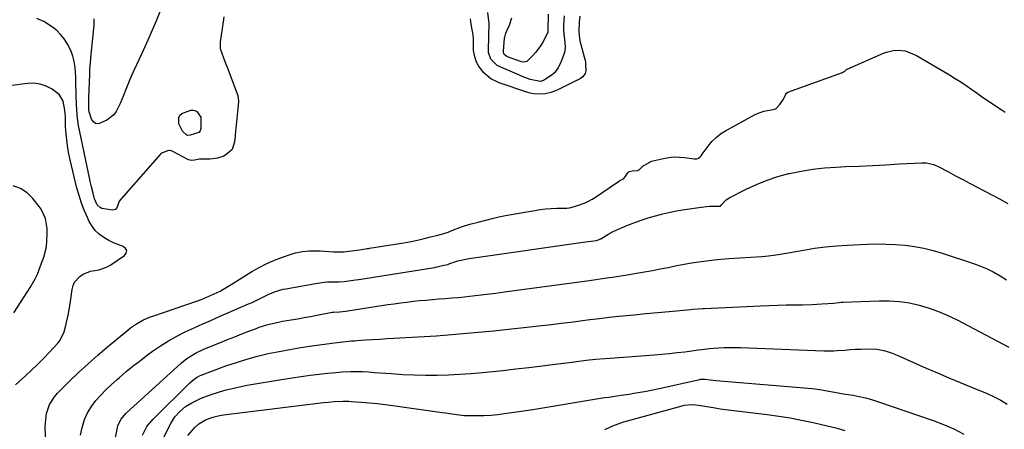
# Model space of a CAD drawing. Units: inches. Extents: x 1910888 to 1916278, y 443113 to 448409.
# Drawn here: x 1915277 to 1915747, y 444744 to 444939 of the extents above; entities that cross this region are included whole.
import ezdxf

# ---------------------------------------------------------------- set-up
doc = ezdxf.new("R2010")
doc.units = ezdxf.units.IN
doc.header["$MEASUREMENT"] = 0
doc.layers.add('7', color=7, linetype='Continuous')
doc.layers.add('8', color=7, linetype='Continuous')

msp = doc.modelspace()

# ---------------------------------------------------------------- linework, layer by layer
at = {"layer": '7', "color": 18}
for points in [[(1915344.3, 444944.47, 1886), (1915342.01, 444938.97, 1886), (1915339.99, 444934.19, 1886), (1915337.93, 444929.43, 1886), (1915335.81, 444924.7, 1886), (1915333.65, 444919.98, 1886), (1915331.44, 444915.23, 1886), (1915330.38, 444912.89, 1886), (1915329.36, 444910.54, 1886), (1915328.37, 444908.17, 1886), (1915327.43, 444905.79, 1886), (1915326.33, 444902.99, 1886), (1915324.71, 444899.07, 1886), (1915322.86, 444895.32, 1886), (1915321.65, 444893.71, 1886), (1915318.45, 444891.2, 1886), (1915314.38, 444889.49, 1886), (1915313.06, 444889.63, 1886), (1915311.99, 444890.43, 1886), (1915311.1, 444891.67, 1886), (1915309.93, 444895.17, 1886), (1915309.77, 444896, 1886), (1915309.78, 444900.13, 1886), (1915309.8, 444901.02, 1886), (1915309.83, 444901.91, 1886), (1915310.21, 444912.92, 1886), (1915310.33, 444915.72, 1886), (1915310.53, 444918.51, 1886), (1915310.9, 444922.7, 1886), (1915311.04, 444924.1, 1886), (1915312.33, 444936.51, 1886), (1915312.33, 444939.51, 1886)], [(1915536.64, 444940.96, 1886), (1915536.39, 444938.74, 1886), (1915536.19, 444936.57, 1886), (1915536.27, 444933.79, 1886), (1915536.37, 444933.08, 1886), (1915536.45, 444932.42, 1886), (1915536.96, 444928.24, 1886), (1915537.03, 444925.86, 1886), (1915536.81, 444923.53, 1886), (1915535.23, 444919.1, 1886), (1915533.66, 444916.19, 1886), (1915531.9, 444913.76, 1886), (1915530.8, 444912.77, 1886), (1915527.17, 444910.38, 1886), (1915526.75, 444910.17, 1886), (1915525.25, 444909.68, 1886), (1915520.36, 444910.66, 1886), (1915516.54, 444912.08, 1886), (1915515.29, 444912.6, 1886), (1915506.29, 444916.4, 1886), (1915504.64, 444917.28, 1886), (1915501.57, 444920.28, 1886), (1915500.55, 444923.55, 1886), (1915500.5, 444924.43, 1886), (1915500.5, 444924.72, 1886), (1915500.82, 444937.38, 1886), (1915500.82, 444937.7, 1886), (1915500.72, 444938.59, 1886), (1915500.1, 444942.48, 1886)], [(1915528.94, 444941.82, 1888), (1915528.95, 444938.85, 1888), (1915528.79, 444936.97, 1888), (1915528.81, 444932.95, 1888), (1915526.57, 444928.69, 1888), (1915525.42, 444926.89, 1888), (1915522.85, 444923.52, 1888), (1915521.42, 444921.94, 1888), (1915518.74, 444919.25, 1888), (1915517.54, 444918.84, 1888), (1915516.2, 444918.99, 1888), (1915515.77, 444919.12, 1888), (1915509.49, 444921.44, 1888), (1915509.21, 444921.56, 1888), (1915508.02, 444922.48, 1888), (1915507.65, 444923.41, 1888), (1915507.59, 444923.97, 1888), (1915507.6, 444924.06, 1888), (1915508.14, 444930.26, 1888), (1915508.2, 444930.77, 1888), (1915508.77, 444932.76, 1888), (1915509.38, 444934.19, 1888), (1915510.48, 444936.56, 1888), (1915511.67, 444939.95, 1888)], [(1915374.16, 444940.43, 1884), (1915373.84, 444938.12, 1884), (1915372.49, 444928.57, 1884), (1915372.49, 444925.42, 1884), (1915374, 444920.91, 1884), (1915375.23, 444917.91, 1884), (1915375.82, 444916.4, 1884), (1915380.96, 444902.98, 1884), (1915381.2, 444900.26, 1884), (1915381.17, 444899.87, 1884), (1915379.88, 444887.16, 1884), (1915379.8, 444886.24, 1884), (1915379.63, 444883.5, 1884), (1915379.27, 444880.79, 1884), (1915378.16, 444877.13, 1884), (1915375.94, 444875.33, 1884), (1915374.19, 444874.08, 1884), (1915371.17, 444873.01, 1884), (1915367.53, 444872.55, 1884), (1915362.59, 444872.61, 1884), (1915360.15, 444872.12, 1884), (1915358.98, 444871.9, 1884), (1915357.43, 444872.19, 1884), (1915357.06, 444872.36, 1884), (1915349.8, 444876.29, 1884), (1915349.53, 444876.42, 1884), (1915348.68, 444876.72, 1884), (1915348.1, 444876.79, 1884), (1915347.32, 444876.57, 1884), (1915344.65, 444875.46, 1884), (1915344.23, 444875.11, 1884), (1915344.06, 444874.95, 1884), (1915343.89, 444874.77, 1884), (1915325.27, 444853.67, 1884), (1915324.29, 444852.48, 1884), (1915323.27, 444849.63, 1884), (1915322.92, 444849.02, 1884), (1915322.48, 444848.57, 1884), (1915321.88, 444848.34, 1884), (1915321.18, 444848.27, 1884), (1915316.92, 444848.83, 1884), (1915315.98, 444849.09, 1884), (1915315.13, 444849.49, 1884), (1915313.81, 444850.86, 1884), (1915312.53, 444853.63, 1884), (1915311.81, 444856.3, 1884), (1915310.92, 444859.99, 1884), (1915310.51, 444861.85, 1884), (1915310.12, 444863.71, 1884), (1915304.95, 444888.64, 1884), (1915304.25, 444893.34, 1884), (1915304.01, 444896.9, 1884), (1915303.97, 444898.09, 1884), (1915303.65, 444909.04, 1884), (1915303.54, 444911.93, 1884), (1915303.25, 444916.27, 1884), (1915302.79, 444919.12, 1884), (1915302.17, 444921.71, 1884), (1915301.55, 444923.66, 1884), (1915299.82, 444927.32, 1884), (1915298, 444930.01, 1884), (1915296.31, 444932.04, 1884), (1915294.49, 444933.91, 1884), (1915292.46, 444935.56, 1884), (1915288.39, 444938.19, 1884), (1915285.07, 444939.76, 1884)], [(1915544.13, 444940.73, 1884), (1915543.73, 444937.88, 1884), (1915543.57, 444933.28, 1884), (1915543.89, 444930.12, 1884), (1915544, 444929.59, 1884), (1915544.13, 444929.06, 1884), (1915546.62, 444919.58, 1884), (1915546.74, 444919, 1884), (1915546.84, 444917.71, 1884), (1915546.87, 444914.68, 1884), (1915546.62, 444913.4, 1884), (1915545.57, 444911.82, 1884), (1915544.43, 444911.01, 1884), (1915542.95, 444910.35, 1884), (1915542.74, 444910.24, 1884), (1915534.19, 444905.97, 1884), (1915533.84, 444905.8, 1884), (1915532.43, 444905.17, 1884), (1915530.22, 444904.34, 1884), (1915527.49, 444903.68, 1884), (1915523.89, 444903.6, 1884), (1915522.13, 444903.73, 1884), (1915520.4, 444904.12, 1884), (1915519.27, 444904.46, 1884), (1915505.64, 444909.04, 1884), (1915504.58, 444909.43, 1884), (1915501.53, 444910.88, 1884), (1915498.18, 444913.79, 1884), (1915495.66, 444917.11, 1884), (1915494.81, 444918.79, 1884), (1915493.89, 444921.41, 1884), (1915493.39, 444924.4, 1884), (1915493.36, 444924.89, 1884), (1915493.35, 444925.38, 1884), (1915493.27, 444930.04, 1884), (1915493.15, 444931.86, 1884), (1915492.68, 444934.42, 1884), (1915492.2, 444936.93, 1884), (1915491.83, 444939.53, 1884)], [(1915289.77, 444726.69, 1884), (1915289.03, 444744.48, 1884), (1915289.05, 444746.75, 1884), (1915289.66, 444751.2, 1884), (1915291.09, 444755.48, 1884), (1915293.42, 444759.26, 1884), (1915294.9, 444760.95, 1884), (1915300.45, 444766.44, 1884), (1915304.91, 444770.73, 1884), (1915309.44, 444774.95, 1884), (1915314.08, 444779.04, 1884), (1915318.78, 444783.06, 1884), (1915328.33, 444790.99, 1884), (1915329.7, 444792.06, 1884), (1915332.55, 444794.03, 1884), (1915335.57, 444795.73, 1884), (1915338.73, 444797.14, 1884), (1915340.36, 444797.75, 1884), (1915361.58, 444805.01, 1884), (1915363.81, 444805.82, 1884), (1915368.18, 444807.62, 1884), (1915372.43, 444809.68, 1884), (1915374.52, 444810.8, 1884), (1915378.58, 444813.21, 1884), (1915387.62, 444818.91, 1884), (1915391.13, 444820.96, 1884), (1915394.73, 444822.83, 1884), (1915398.44, 444824.45, 1884), (1915402.25, 444825.9, 1884), (1915406.75, 444827.44, 1884), (1915408.37, 444827.92, 1884), (1915411.68, 444828.59, 1884), (1915415.06, 444828.87, 1884), (1915416.75, 444828.9, 1884), (1915420.15, 444828.79, 1884), (1915426.55, 444828.35, 1884), (1915427.61, 444828.29, 1884), (1915431.36, 444828.4, 1884), (1915435.11, 444828.88, 1884), (1915438.87, 444829.38, 1884), (1915442.63, 444829.9, 1884), (1915443.17, 444829.98, 1884), (1915443.71, 444830.07, 1884), (1915460.05, 444832.64, 1884), (1915461.77, 444832.92, 1884), (1915464.36, 444833.45, 1884), (1915467.31, 444834.17, 1884), (1915469.84, 444834.78, 1884), (1915472.79, 444835.51, 1884), (1915475.74, 444836.23, 1884), (1915478.69, 444836.95, 1884), (1915481.21, 444837.83, 1884), (1915484.64, 444839.24, 1884), (1915488.1, 444840.52, 1884), (1915491.65, 444841.56, 1884), (1915495.53, 444842.56, 1884), (1915499.26, 444843.55, 1884), (1915502.9, 444844.49, 1884), (1915505.37, 444845.07, 1884), (1915507.85, 444845.58, 1884), (1915510.35, 444846.05, 1884), (1915522.55, 444848.15, 1884), (1915525.16, 444848.54, 1884), (1915527.79, 444848.85, 1884), (1915530.42, 444849.04, 1884), (1915533.06, 444849.15, 1884), (1915537.92, 444849.25, 1884), (1915539.2, 444849.35, 1884), (1915541.56, 444849.92, 1884), (1915543.92, 444850.77, 1884), (1915546.65, 444851.81, 1884), (1915548.58, 444852.65, 1884), (1915549.69, 444853.29, 1884), (1915550.04, 444853.52, 1884), (1915563.06, 444862.27, 1884), (1915563.44, 444862.51, 1884), (1915564.92, 444863.2, 1884), (1915565.75, 444864.1, 1884), (1915566.97, 444866.13, 1884), (1915567.55, 444866.64, 1884), (1915569.07, 444867.09, 1884), (1915571.63, 444867.2, 1884), (1915572.46, 444867.6, 1884), (1915574.18, 444869.31, 1884), (1915578.24, 444871.61, 1884), (1915584.02, 444872.95, 1884), (1915586.5, 444873.38, 1884), (1915589, 444873.63, 1884), (1915591.5, 444873.61, 1884), (1915594.02, 444873.4, 1884), (1915598.63, 444872.77, 1884), (1915599.92, 444872.79, 1884), (1915600.7, 444873.03, 1884), (1915601.35, 444873.53, 1884), (1915601.95, 444874.24, 1884), (1915602.5, 444874.95, 1884), (1915605.29, 444878.82, 1884), (1915607.08, 444880.97, 1884), (1915609.03, 444882.94, 1884), (1915611.22, 444884.63, 1884), (1915613.58, 444886.14, 1884), (1915627.32, 444893.72, 1884), (1915628.77, 444894.42, 1884), (1915631.79, 444895.45, 1884), (1915636.24, 444896.22, 1884), (1915637.41, 444896.55, 1884), (1915637.62, 444896.64, 1884), (1915639.46, 444898.72, 1884), (1915641.3, 444901.18, 1884), (1915642.36, 444903.63, 1884), (1915642.69, 444904.11, 1884), (1915643.34, 444904.54, 1884), (1915669.43, 444913.99, 1884), (1915669.86, 444914.19, 1884), (1915670.43, 444914.62, 1884), (1915671.4, 444915.45, 1884), (1915671.59, 444915.55, 1884), (1915688.97, 444923.1, 1884), (1915690.44, 444923.66, 1884), (1915693.49, 444924.39, 1884), (1915695.89, 444924.63, 1884), (1915699.31, 444924.3, 1884), (1915703.61, 444922.53, 1884), (1915704.63, 444921.97, 1884), (1915720.41, 444912.76, 1884), (1915723.12, 444911.12, 1884), (1915725.8, 444909.43, 1884), (1915728.43, 444907.67, 1884), (1915731.03, 444905.85, 1884), (1915733.61, 444904.01, 1884), (1915736.21, 444902.19, 1884), (1915738.84, 444900.41, 1884), (1915741.47, 444898.64, 1884), (1915745.05, 444896.29, 1884), (1915746.96, 444895.05, 1884)], [(1915274.84, 444764.87, 1882), (1915279.59, 444769.17, 1882), (1915282.49, 444771.85, 1882), (1915285.34, 444774.59, 1882), (1915288.11, 444777.4, 1882), (1915290.84, 444780.26, 1882), (1915295.21, 444784.97, 1882), (1915296.15, 444786.15, 1882), (1915298.04, 444790.19, 1882), (1915298.67, 444792.65, 1882), (1915299.31, 444795.37, 1882), (1915299.89, 444798.1, 1882), (1915300.39, 444800.86, 1882), (1915300.83, 444803.62, 1882), (1915301.81, 444810.44, 1882), (1915302.3, 444812.25, 1882), (1915303.04, 444813.92, 1882), (1915305.49, 444816.67, 1882), (1915307.12, 444817.7, 1882), (1915310.63, 444819.09, 1882), (1915314.71, 444819.84, 1882), (1915318.47, 444821.21, 1882), (1915320.23, 444822.21, 1882), (1915326.8, 444826.61, 1882), (1915327.6, 444827.81, 1882), (1915327.86, 444828.95, 1882), (1915327.31, 444829.97, 1882), (1915326.22, 444830.93, 1882), (1915321.63, 444832.73, 1882), (1915319.42, 444833.83, 1882), (1915316.9, 444835.24, 1882), (1915314.78, 444836.78, 1882), (1915312.89, 444838.52, 1882), (1915311.33, 444840.58, 1882), (1915310, 444842.84, 1882), (1915309.09, 444844.76, 1882), (1915307.6, 444848.18, 1882), (1915306.25, 444851.66, 1882), (1915305.11, 444855.21, 1882), (1915304.11, 444858.81, 1882), (1915301.47, 444869.58, 1882), (1915300.84, 444872.31, 1882), (1915300.28, 444875.06, 1882), (1915299.81, 444877.82, 1882), (1915299.24, 444881.81, 1882), (1915298.8, 444886.16, 1882), (1915298.69, 444888.34, 1882), (1915298.6, 444892.7, 1882), (1915298.42, 444895.98, 1882), (1915297.62, 444900.33, 1882), (1915295.82, 444903.25, 1882), (1915292.23, 444905.97, 1882), (1915289.47, 444907.42, 1882), (1915286.61, 444908.44, 1882), (1915283.59, 444908.8, 1882), (1915280.47, 444908.72, 1882), (1915273.02, 444907.68, 1882)], [(1915356.52, 444883.96, 1886), (1915354.54, 444885.94, 1886), (1915352.69, 444889.43, 1886), (1915352.75, 444892.43, 1886), (1915353.27, 444893.57, 1886), (1915354.21, 444894.42, 1886), (1915358.47, 444895.9, 1886), (1915359.5, 444895.98, 1886), (1915360.45, 444895.83, 1886), (1915361.28, 444895.33, 1886), (1915363.3, 444892.69, 1886), (1915363.31, 444888.91, 1886), (1915363.19, 444887.14, 1886), (1915362.92, 444886.04, 1886), (1915362.27, 444885.24, 1886), (1915358.15, 444884.1, 1886), (1915356.86, 444883.88, 1886), (1915356.52, 444883.96, 1886)], [(1915305.85, 444740.87, 1886), (1915306.6, 444744.58, 1886), (1915306.71, 444745.03, 1886), (1915307.81, 444748.39, 1886), (1915309.21, 444751.59, 1886), (1915311.04, 444754.57, 1886), (1915313.17, 444757.38, 1886), (1915315.58, 444760.03, 1886), (1915318.06, 444762.61, 1886), (1915320.64, 444765.08, 1886), (1915323.3, 444767.48, 1886), (1915324.39, 444768.42, 1886), (1915327.68, 444771.2, 1886), (1915331.01, 444773.93, 1886), (1915334.4, 444776.58, 1886), (1915337.84, 444779.17, 1886), (1915340.2, 444780.91, 1886), (1915343.95, 444783.5, 1886), (1915347.79, 444785.93, 1886), (1915351.77, 444788.14, 1886), (1915355.83, 444790.19, 1886), (1915359.98, 444792.1, 1886), (1915364.14, 444793.99, 1886), (1915368.32, 444795.84, 1886), (1915372.5, 444797.66, 1886), (1915386.04, 444803.48, 1886), (1915387.8, 444804.26, 1886), (1915391.3, 444805.91, 1886), (1915395.35, 444807.95, 1886), (1915398.87, 444809.44, 1886), (1915402.53, 444810.51, 1886), (1915403.78, 444810.77, 1886), (1915418.85, 444813.47, 1886), (1915422.09, 444813.9, 1886), (1915423.71, 444814, 1886), (1915427.96, 444814.05, 1886), (1915429.28, 444814.03, 1886), (1915431.6, 444814.2, 1886), (1915435.91, 444814.77, 1886), (1915438.24, 444815.11, 1886), (1915438.58, 444815.16, 1886), (1915474.72, 444820.92, 1886), (1915474.86, 444820.94, 1886), (1915475.43, 444821.04, 1886), (1915479.24, 444821.94, 1886), (1915481.07, 444822.4, 1886), (1915482.05, 444822.77, 1886), (1915485.92, 444824.06, 1886), (1915489.67, 444824.88, 1886), (1915490.45, 444825.01, 1886), (1915491.24, 444825.13, 1886), (1915546.81, 444833.16, 1886), (1915549.53, 444833.41, 1886), (1915551.96, 444833.72, 1886), (1915553.33, 444834.24, 1886), (1915553.93, 444834.55, 1886), (1915554.03, 444834.61, 1886), (1915557.91, 444836.9, 1886), (1915559.98, 444838.04, 1886), (1915564.25, 444840.05, 1886), (1915566.44, 444840.91, 1886), (1915573.33, 444843.41, 1886), (1915576.73, 444844.56, 1886), (1915580.16, 444845.61, 1886), (1915583.63, 444846.5, 1886), (1915587.13, 444847.29, 1886), (1915590.92, 444848.02, 1886), (1915594.2, 444848.59, 1886), (1915597.48, 444849.07, 1886), (1915600.77, 444849.5, 1886), (1915605.78, 444850.1, 1886), (1915606.58, 444850.17, 1886), (1915608.17, 444850.19, 1886), (1915610.98, 444850.08, 1886), (1915611.1, 444850.12, 1886), (1915611.71, 444850.75, 1886), (1915613.89, 444853.14, 1886), (1915614.6, 444853.65, 1886), (1915615.36, 444854.1, 1886), (1915623.48, 444858.25, 1886), (1915628.41, 444860.54, 1886), (1915633.43, 444862.59, 1886), (1915638.58, 444864.27, 1886), (1915643.82, 444865.7, 1886), (1915644.16, 444865.78, 1886), (1915649.67, 444866.91, 1886), (1915655.2, 444867.83, 1886), (1915660.78, 444868.43, 1886), (1915666.38, 444868.83, 1886), (1915670.84, 444869.02, 1886), (1915677.24, 444869.31, 1886), (1915683.64, 444869.62, 1886), (1915690.04, 444869.95, 1886), (1915696.44, 444870.3, 1886), (1915707.3, 444870.91, 1886), (1915709.22, 444870.88, 1886), (1915712.95, 444870, 1886), (1915713.83, 444869.62, 1886), (1915714.7, 444869.2, 1886), (1915719.89, 444866.47, 1886), (1915723.33, 444864.65, 1886), (1915726.78, 444862.83, 1886), (1915730.24, 444861.02, 1886), (1915733.69, 444859.2, 1886), (1915744.36, 444853.61, 1886), (1915748.3, 444851.47, 1886)], [(1915320.92, 444731.91, 1888), (1915323.41, 444744.48, 1888), (1915323.7, 444745.57, 1888), (1915325.18, 444748.57, 1888), (1915327.38, 444751.16, 1888), (1915329.72, 444753.31, 1888), (1915332.92, 444756.21, 1888), (1915354.06, 444775.43, 1888), (1915356.55, 444777.46, 1888), (1915360.65, 444779.96, 1888), (1915365.02, 444782.01, 1888), (1915372.69, 444785.15, 1888), (1915376.03, 444786.51, 1888), (1915379.38, 444787.85, 1888), (1915382.74, 444789.18, 1888), (1915386.11, 444790.48, 1888), (1915389.26, 444791.7, 1888), (1915391.06, 444792.35, 1888), (1915394.73, 444793.5, 1888), (1915396.58, 444793.99, 1888), (1915400.33, 444794.84, 1888), (1915402.22, 444795.21, 1888), (1915406.4, 444795.94, 1888), (1915409.44, 444796.47, 1888), (1915412.48, 444797.01, 1888), (1915415.51, 444797.57, 1888), (1915418.55, 444798.14, 1888), (1915425.92, 444799.54, 1888), (1915426.53, 444799.65, 1888), (1915429.38, 444799.82, 1888), (1915432.42, 444800.1, 1888), (1915433.19, 444800.21, 1888), (1915433.31, 444800.22, 1888), (1915433.44, 444800.24, 1888), (1915452.43, 444803.18, 1888), (1915455.46, 444803.62, 1888), (1915458.49, 444804.04, 1888), (1915461.53, 444804.42, 1888), (1915464.57, 444804.77, 1888), (1915467.62, 444805.09, 1888), (1915470.66, 444805.38, 1888), (1915473.71, 444805.63, 1888), (1915476.81, 444805.87, 1888), (1915479.89, 444806.1, 1888), (1915482.97, 444806.36, 1888), (1915486.04, 444806.65, 1888), (1915489.11, 444806.96, 1888), (1915491.36, 444807.21, 1888), (1915495.56, 444807.68, 1888), (1915499.75, 444808.17, 1888), (1915503.94, 444808.7, 1888), (1915508.12, 444809.25, 1888), (1915542.62, 444813.89, 1888), (1915548.64, 444814.72, 1888), (1915554.66, 444815.58, 1888), (1915560.67, 444816.49, 1888), (1915566.68, 444817.44, 1888), (1915571.04, 444818.14, 1888), (1915574.86, 444818.78, 1888), (1915578.66, 444819.46, 1888), (1915582.46, 444820.19, 1888), (1915586.25, 444820.97, 1888), (1915586.81, 444821.09, 1888), (1915590.32, 444821.8, 1888), (1915593.83, 444822.46, 1888), (1915597.36, 444823.07, 1888), (1915600.89, 444823.63, 1888), (1915604.44, 444824.11, 1888), (1915607.99, 444824.53, 1888), (1915611.55, 444824.86, 1888), (1915615.12, 444825.13, 1888), (1915630.86, 444826.12, 1888), (1915634.02, 444826.39, 1888), (1915638.74, 444827.04, 1888), (1915643.43, 444827.84, 1888), (1915650.75, 444829.19, 1888), (1915655.99, 444830.04, 1888), (1915661.24, 444830.75, 1888), (1915666.51, 444831.24, 1888), (1915671.8, 444831.59, 1888), (1915681.13, 444832.01, 1888), (1915685.67, 444832.12, 1888), (1915690.21, 444832.1, 1888), (1915694.74, 444831.88, 1888), (1915699.27, 444831.54, 1888), (1915703.76, 444830.95, 1888), (1915708.21, 444830.16, 1888), (1915712.6, 444829.07, 1888), (1915716.95, 444827.79, 1888), (1915731.94, 444822.81, 1888), (1915735.23, 444821.59, 1888), (1915738.45, 444820.23, 1888), (1915741.57, 444818.64, 1888), (1915744.62, 444816.92, 1888), (1915747.59, 444815.03, 1888)], [(1915345.52, 444739.88, 1892), (1915348.95, 444746.54, 1892), (1915350.83, 444749.57, 1892), (1915353.19, 444752.24, 1892), (1915355.93, 444754.53, 1892), (1915358.98, 444756.4, 1892), (1915362.07, 444757.95, 1892), (1915364.21, 444758.9, 1892), (1915368.63, 444760.51, 1892), (1915371.12, 444761.29, 1892), (1915374.63, 444762.31, 1892), (1915378.16, 444763.23, 1892), (1915381.73, 444764.01, 1892), (1915385.32, 444764.68, 1892), (1915402.6, 444767.57, 1892), (1915406.86, 444768.25, 1892), (1915411.14, 444768.89, 1892), (1915415.42, 444769.46, 1892), (1915419.7, 444769.99, 1892), (1915423.68, 444770.46, 1892), (1915425.99, 444770.7, 1892), (1915430.6, 444771.07, 1892), (1915434.71, 444771.28, 1892), (1915437.54, 444771.33, 1892), (1915440.37, 444771.24, 1892), (1915443.2, 444771.06, 1892), (1915446.02, 444770.86, 1892), (1915454.14, 444770.25, 1892), (1915459.58, 444769.92, 1892), (1915465.02, 444769.67, 1892), (1915470.47, 444769.57, 1892), (1915475.92, 444769.56, 1892), (1915481.36, 444769.69, 1892), (1915486.81, 444769.93, 1892), (1915492.24, 444770.32, 1892), (1915497.67, 444770.81, 1892), (1915507.25, 444771.81, 1892), (1915513.5, 444772.49, 1892), (1915519.76, 444773.2, 1892), (1915526.01, 444773.96, 1892), (1915532.25, 444774.76, 1892), (1915540.17, 444775.8, 1892), (1915542.45, 444776.09, 1892), (1915547.02, 444776.63, 1892), (1915551.6, 444777.12, 1892), (1915556.18, 444777.53, 1892), (1915558.47, 444777.71, 1892), (1915579.47, 444779.24, 1892), (1915583.14, 444779.54, 1892), (1915586.8, 444779.88, 1892), (1915590.45, 444780.28, 1892), (1915594.11, 444780.72, 1892), (1915599.56, 444781.42, 1892), (1915600.48, 444781.54, 1892), (1915602.32, 444781.82, 1892), (1915605.99, 444782.31, 1892), (1915610.28, 444782.57, 1892), (1915612.9, 444782.68, 1892), (1915615.51, 444782.74, 1892), (1915618.13, 444782.73, 1892), (1915620.74, 444782.66, 1892), (1915660.5, 444781.13, 1892), (1915662.09, 444781.09, 1892), (1915665.25, 444781.13, 1892), (1915666.84, 444781.23, 1892), (1915670.49, 444781.53, 1892), (1915673.03, 444781.72, 1892), (1915675.57, 444781.87, 1892), (1915678.11, 444781.97, 1892), (1915682.32, 444782.07, 1892), (1915685.71, 444781.9, 1892), (1915689.05, 444781.26, 1892), (1915692.31, 444780.26, 1892), (1915695.49, 444779.01, 1892), (1915709.37, 444772.9, 1892), (1915714.74, 444770.56, 1892), (1915720.12, 444768.26, 1892), (1915725.52, 444766, 1892), (1915730.94, 444763.78, 1892), (1915738.43, 444760.73, 1892), (1915741.74, 444759.26, 1892), (1915744.94, 444757.57, 1892), (1915748, 444755.64, 1892)], [(1915357.05, 444740.78, 1894), (1915360.4, 444744.54, 1894), (1915362.21, 444746.26, 1894), (1915365.41, 444748.23, 1894), (1915368.93, 444749.55, 1894), (1915371.53, 444750.16, 1894), (1915374.09, 444750.57, 1894), (1915411.45, 444755.22, 1894), (1915414.03, 444755.53, 1894), (1915416.6, 444755.84, 1894), (1915419.18, 444756.14, 1894), (1915421.75, 444756.43, 1894), (1915424.16, 444756.7, 1894), (1915426.91, 444756.95, 1894), (1915431.04, 444757.1, 1894), (1915433.79, 444757.04, 1894), (1915435.17, 444756.95, 1894), (1915439.91, 444756.6, 1894), (1915443.66, 444756.29, 1894), (1915447.39, 444755.93, 1894), (1915451.12, 444755.5, 1894), (1915454.85, 444755.02, 1894), (1915478.38, 444751.76, 1894), (1915480.13, 444751.52, 1894), (1915481.87, 444751.26, 1894), (1915485.36, 444750.73, 1894), (1915488.86, 444750.32, 1894), (1915492.37, 444750.2, 1894), (1915495.27, 444750.22, 1894), (1915498.48, 444750.31, 1894), (1915501.68, 444750.48, 1894), (1915504.87, 444750.79, 1894), (1915508.05, 444751.19, 1894), (1915515, 444752.21, 1894), (1915521.64, 444753.2, 1894), (1915528.29, 444754.23, 1894), (1915534.92, 444755.31, 1894), (1915541.55, 444756.41, 1894), (1915551.97, 444758.19, 1894), (1915555.88, 444758.82, 1894), (1915557.84, 444759.1, 1894), (1915561.77, 444759.64, 1894), (1915563.73, 444759.92, 1894), (1915567.65, 444760.53, 1894), (1915569.83, 444760.88, 1894), (1915572.87, 444761.4, 1894), (1915575.9, 444761.96, 1894), (1915578.92, 444762.57, 1894), (1915581.94, 444763.21, 1894), (1915601.34, 444767.51, 1894), (1915601.7, 444767.58, 1894), (1915603.89, 444767.64, 1894), (1915606.21, 444767.29, 1894), (1915608.92, 444766.98, 1894), (1915654.83, 444763.14, 1894), (1915658.54, 444762.72, 1894), (1915660.39, 444762.43, 1894), (1915664.63, 444761.61, 1894), (1915669.08, 444760.73, 1894), (1915669.72, 444760.63, 1894), (1915674.43, 444759.91, 1894), (1915677.4, 444759.37, 1894), (1915680.35, 444758.73, 1894), (1915683.26, 444757.92, 1894), (1915686.14, 444757.02, 1894), (1915712.56, 444747.9, 1894), (1915717.56, 444745.98, 1894), (1915722.46, 444743.85, 1894), (1915727.2, 444741.4, 1894)], [(1915556, 444743.55, 1896), (1915559.78, 444745.31, 1896), (1915563.66, 444746.79, 1896), (1915564.99, 444747.2, 1896), (1915592.88, 444754.94, 1896), (1915593.84, 444755.16, 1896), (1915597.78, 444755.48, 1896), (1915600.73, 444755.19, 1896), (1915603.66, 444754.67, 1896), (1915608.56, 444753.88, 1896), (1915611.02, 444753.53, 1896), (1915613.48, 444753.21, 1896), (1915633.47, 444750.73, 1896), (1915638.97, 444749.97, 1896), (1915644.45, 444749.09, 1896), (1915649.89, 444748.05, 1896), (1915655.32, 444746.89, 1896), (1915662.14, 444745.33, 1896), (1915666.13, 444744.35, 1896), (1915670.42, 444743.15, 1896)]]:
    msp.add_polyline3d(points, dxfattribs=at)
at = {"layer": '8', "color": 18}
for points in [[(1915274, 444799.32, 1880), (1915277.51, 444804.67, 1880), (1915281.85, 444811.37, 1880), (1915284.24, 444815.53, 1880), (1915285.25, 444817.7, 1880), (1915286.81, 444821.66, 1880), (1915288.29, 444825.84, 1880), (1915289.46, 444830.09, 1880), (1915289.77, 444833, 1880), (1915289.95, 444837.83, 1880), (1915289.93, 444839.48, 1880), (1915289.14, 444844.32, 1880), (1915287.1, 444848.74, 1880), (1915286.16, 444850.07, 1880), (1915283.14, 444853.84, 1880), (1915280.34, 444856.51, 1880), (1915277.26, 444858.59, 1880), (1915273.74, 444859.81, 1880)], [(1915335.45, 444740.91, 1890), (1915337.53, 444745.02, 1890), (1915340.47, 444748.59, 1890), (1915358, 444765.94, 1890), (1915359.21, 444767.03, 1890), (1915361.2, 444768.47, 1890), (1915362.64, 444769.23, 1890), (1915363.39, 444769.54, 1890), (1915375.23, 444773.9, 1890), (1915380.2, 444775.62, 1890), (1915385.21, 444777.2, 1890), (1915390.28, 444778.57, 1890), (1915395.4, 444779.79, 1890), (1915400.55, 444780.85, 1890), (1915405.72, 444781.83, 1890), (1915410.91, 444782.68, 1890), (1915416.12, 444783.45, 1890), (1915426.98, 444784.91, 1890), (1915431.05, 444785.42, 1890), (1915435.14, 444785.86, 1890), (1915436.5, 444785.98, 1890), (1915437.86, 444786.08, 1890), (1915441.85, 444786.34, 1890), (1915445.21, 444786.55, 1890), (1915448.57, 444786.76, 1890), (1915451.93, 444786.95, 1890), (1915455.29, 444787.14, 1890), (1915466.69, 444787.77, 1890), (1915475.75, 444788.34, 1890), (1915484.79, 444789.01, 1890), (1915493.83, 444789.83, 1890), (1915502.86, 444790.74, 1890), (1915525.97, 444793.26, 1890), (1915530.55, 444793.77, 1890), (1915535.13, 444794.31, 1890), (1915539.71, 444794.88, 1890), (1915544.28, 444795.46, 1890), (1915548.86, 444796.05, 1890), (1915553.44, 444796.61, 1890), (1915558.02, 444797.13, 1890), (1915562.6, 444797.62, 1890), (1915564.51, 444797.82, 1890), (1915570.06, 444798.38, 1890), (1915575.6, 444798.93, 1890), (1915581.15, 444799.45, 1890), (1915586.7, 444799.96, 1890), (1915597.02, 444800.89, 1890), (1915597.84, 444800.96, 1890), (1915602.78, 444801.36, 1890), (1915603.61, 444801.4, 1890), (1915630.23, 444802.6, 1890), (1915634.33, 444802.76, 1890), (1915638.43, 444802.9, 1890), (1915642.54, 444803.01, 1890), (1915646.65, 444803.08, 1890), (1915650.18, 444803.14, 1890), (1915654.86, 444803.26, 1890), (1915657.2, 444803.37, 1890), (1915659.54, 444803.51, 1890), (1915662.42, 444803.7, 1890), (1915665.1, 444803.94, 1890), (1915667.77, 444804.23, 1890), (1915668.67, 444804.29, 1890), (1915669.56, 444804.34, 1890), (1915686.83, 444805.04, 1890), (1915691.68, 444805.02, 1890), (1915696.5, 444804.71, 1890), (1915701.28, 444803.97, 1890), (1915706.02, 444802.95, 1890), (1915710.68, 444801.55, 1890), (1915715.25, 444799.94, 1890), (1915719.71, 444798.03, 1890), (1915724.09, 444795.91, 1890), (1915746.04, 444784.32, 1890), (1915748.66, 444782.88, 1890)]]:
    msp.add_polyline3d(points, dxfattribs=at)

doc.saveas('drawing.dxf')
